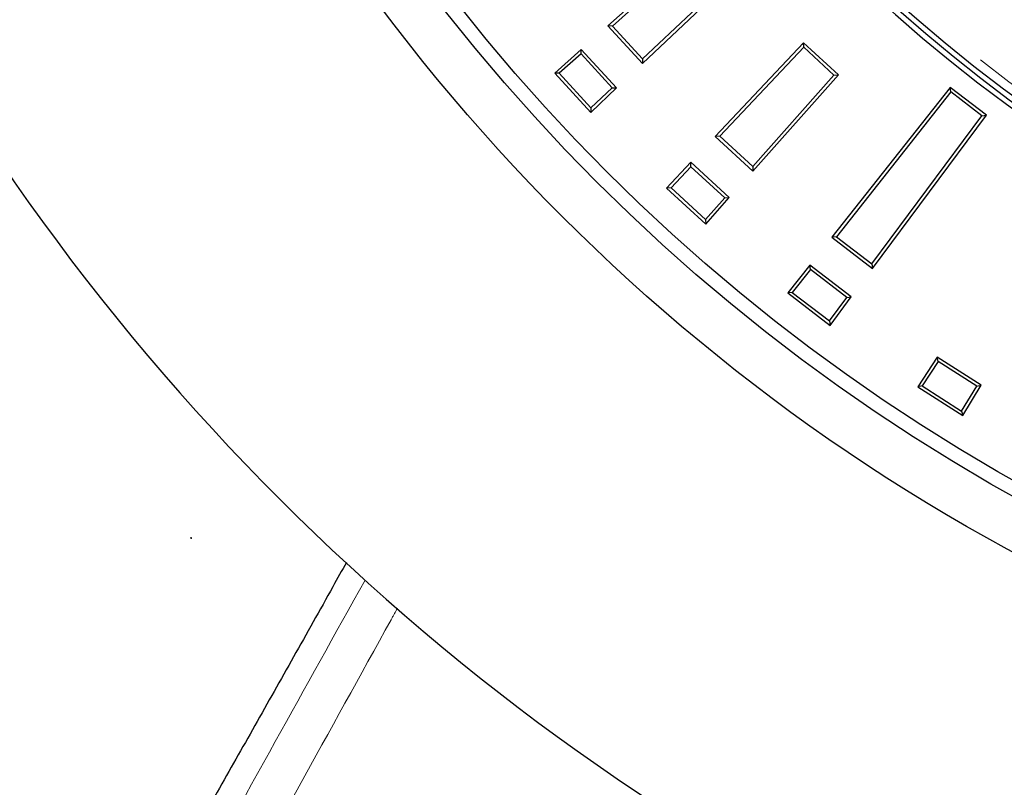
# Model space of a CAD drawing. Units: millimetres. Extents: x 15 to 495, y -382 to 292.
# Drawn here: x 444 to 450, y -291 to -286 of the extents above; entities that cross this region are included whole.
import ezdxf

# ---------------------------------------------------------------- set-up
doc = ezdxf.new("R2010")
doc.units = ezdxf.units.MM
doc.header["$PDSIZE"] = -1
doc.linetypes.add('SLD-Phantom', pattern=[12.7, 6.35, -1.27, 1.27, -1.27, 1.27, -1.27])
doc.linetypes.add('SLD-Solid', pattern=[0])

msp = doc.modelspace()

# ---------------------------------------------------------------- linework, layer by layer
at = {"color": 7, "linetype": 'SLD-Solid', "lineweight": 25}
for p, q in [((448.1132, -285.9663), (447.5085, -286.5046)), ((448.1118, -285.9948), (447.5374, -286.506)), ((447.726, -286.742), (448.3149, -286.1864)), ((447.7271, -286.713), (448.2864, -286.1854)), ((447.5085, -286.5046), (447.726, -286.742)), ((447.5374, -286.506), (447.5085, -286.5046)), ((447.5374, -286.506), (447.7271, -286.713)), ((447.3417, -286.653), (447.1749, -286.8015)), ((447.3402, -286.6815), (447.3417, -286.653)), ((447.5636, -286.8952), (447.3417, -286.653)), ((448.7394, -286.6109), (448.1839, -287.1998)), ((448.7404, -286.6394), (448.2128, -287.1988)), ((448.9595, -286.8126), (448.7394, -286.6109)), ((448.7404, -286.6394), (448.7394, -286.6109)), ((448.931, -286.8141), (448.7404, -286.6394)), ((447.3402, -286.6815), (447.2038, -286.803)), ((447.5351, -286.8942), (447.3402, -286.6815)), ((447.7271, -286.713), (447.726, -286.742)), ((447.1749, -286.8015), (447.4011, -287.0485)), ((447.2038, -286.803), (447.1749, -286.8015)), ((447.2038, -286.803), (447.4022, -287.0195)), ((448.4198, -287.3884), (448.931, -286.8141)), ((448.4213, -287.4174), (448.9595, -286.8126)), ((448.931, -286.8141), (448.9595, -286.8126)), ((447.4011, -287.0485), (447.5636, -286.8952)), ((447.4022, -287.0195), (447.5351, -286.8942)), ((447.5351, -286.8942), (447.5636, -286.8952)), ((449.6617, -286.8919), (448.9173, -287.8335)), ((449.8896, -287.0667), (449.6617, -286.8919)), ((449.6653, -286.9202), (449.6617, -286.8919)), ((449.6653, -286.9202), (448.946, -287.83)), ((449.8614, -287.0707), (449.6653, -286.9202)), ((447.4022, -287.0195), (447.4011, -287.0485)), ((449.1687, -288.0009), (449.8614, -287.0707)), ((449.1727, -288.0296), (449.8896, -287.0667)), ((449.8614, -287.0707), (449.8896, -287.0667)), ((448.2128, -287.1988), (448.1839, -287.1998)), ((448.1839, -287.1998), (448.4213, -287.4174)), ((448.2128, -287.1988), (448.4198, -287.3884)), ((448.0306, -287.3623), (447.8774, -287.5247)), ((448.0317, -287.3908), (447.9063, -287.5236)), ((448.2728, -287.5842), (448.0306, -287.3623)), ((448.0317, -287.3908), (448.0306, -287.3623)), ((448.2443, -287.5856), (448.0317, -287.3908)), ((448.4198, -287.3884), (448.4213, -287.4174)), ((447.9063, -287.5236), (447.8774, -287.5247)), ((447.8774, -287.5247), (448.1243, -287.751)), ((447.9063, -287.5236), (448.1229, -287.7221)), ((448.1229, -287.7221), (448.2443, -287.5856)), ((448.1243, -287.751), (448.2728, -287.5842)), ((448.2443, -287.5856), (448.2728, -287.5842)), ((448.1229, -287.7221), (448.1243, -287.751)), ((448.946, -287.83), (448.9173, -287.8335)), ((448.9173, -287.8335), (449.1727, -288.0296)), ((448.946, -287.83), (449.1687, -288.0009)), ((448.7788, -288.0087), (448.6403, -288.1839)), ((449.0394, -288.2087), (448.7788, -288.0087)), ((448.7823, -288.037), (448.7788, -288.0087)), ((449.1687, -288.0009), (449.1727, -288.0296)), ((448.7823, -288.037), (448.669, -288.1803)), ((449.0111, -288.2126), (448.7823, -288.037)), ((448.669, -288.1803), (448.6403, -288.1839)), ((448.6403, -288.1839), (448.906, -288.3878)), ((448.669, -288.1803), (448.902, -288.3591)), ((448.902, -288.3591), (449.0111, -288.2126)), ((448.906, -288.3878), (449.0394, -288.2087)), ((449.0111, -288.2126), (449.0394, -288.2087)), ((448.902, -288.3591), (448.906, -288.3878)), ((449.5804, -288.5875), (449.4577, -288.7741)), ((449.8574, -288.764), (449.5804, -288.5875)), ((449.5864, -288.6154), (449.5804, -288.5875)), ((449.5864, -288.6154), (449.486, -288.768)), ((449.8296, -288.7704), (449.5864, -288.6154)), ((449.486, -288.768), (449.4577, -288.7741)), ((449.4577, -288.7741), (449.7402, -288.9541)), ((449.486, -288.768), (449.7337, -288.9259)), ((449.7337, -288.9259), (449.8296, -288.7704)), ((449.7402, -288.9541), (449.8574, -288.764)), ((449.8296, -288.7704), (449.8574, -288.764)), ((449.7337, -288.9259), (449.7402, -288.9541))]:
    msp.add_line(p, q, dxfattribs=at)
at = {"color": 7, "linetype": 'SLD-Solid'}
for q in [(444.8847, -289.7248), (444.8882, -289.7177), (444.8882, -289.7177), (444.8918, -289.7248)]:
    msp.add_line((444.8882, -289.7248), q, dxfattribs=at)
at = {"color": 7, "linetype": 'SLD-Solid', "lineweight": 25}
for radius in [12.1422, 11.8352, 11.7454, 9.7138]:
    msp.add_circle((455.808, -279.1178), radius, dxfattribs=at)
at = {"color": 8, "linetype": 'SLD-Phantom', "lineweight": 18}
msp.add_circle((455.808, -279.1178), 9.6579, dxfattribs=at)
at = {"color": 7, "linetype": 'SLD-Solid', "lineweight": 25}
for centre, radius, start, end in [((444.8882, -279.1178), 25.8196, 90, 270), ((455.808, -279.1178), 9.7798, 184.23524, 355.76476), ((455.808, -279.1178), 9.7456, 184.19635, 355.80365), ((455.808, -279.1178), 14.6544, 186.01345, 263.98655), ((444.8882, -279.1178), 25.8196, 270, 356.59121)]:
    msp.add_arc(centre, radius, start, end, dxfattribs=at)
msp.add_open_spline([(445.8649, -289.8775), (445.8365, -289.9283), (445.7251, -290.128), (445.533, -290.4703), (445.2902, -290.901), (445.0399, -291.3425), (444.7851, -291.7886), (444.5226, -292.2444), (444.2622, -292.6929), (444.0046, -293.1327), (443.7468, -293.5689), (443.4948, -293.9915), (443.2432, -294.4098), (442.9936, -294.8211), (442.7499, -295.2191), (442.5394, -295.5602), (442.3611, -295.8471), (442.2452, -296.0327), (442.1694, -296.1538), (442.1351, -296.2085), (442.1041, -296.2578), (442.0721, -296.3087), (442.0392, -296.361), (441.9809, -296.4536), (441.8948, -296.5899), (441.8101, -296.7236), (441.7505, -296.8174), (441.7184, -296.868), (441.6857, -296.9194), (441.6525, -296.9715), (441.6188, -297.0243), (441.5567, -297.1215), (441.4672, -297.2615), (441.3519, -297.4409), (441.2386, -297.6168), (441.1255, -297.7916), (441.0108, -297.9684), (440.8905, -298.1531), (440.7692, -298.3387), (440.6512, -298.5184), (440.5357, -298.6939), (440.4256, -298.8607), (440.3194, -299.0209), (440.2227, -299.1664), (440.1296, -299.3061), (440.0386, -299.4423), (439.9496, -299.5752), (439.864, -299.7026), (439.7831, -299.8228), (439.6974, -299.9498), (439.6085, -300.0812), (439.5182, -300.2144), (439.4352, -300.3363), (439.3595, -300.4474), (439.291, -300.5476), (439.2296, -300.6371), (439.1739, -300.7181), (439.1148, -300.8042), (439.0582, -300.8861), (439.0128, -300.9517), (438.9847, -300.9922), (438.9813, -300.9971), (438.9796, -300.9996)], degree=3, knots=[0, 0, 0, 0, 0.008434, 0.033144, 0.057651, 0.081632, 0.109134, 0.135458, 0.162321, 0.189719, 0.215767, 0.243319, 0.269583, 0.296317, 0.324074, 0.349411, 0.366246, 0.384007, 0.388798, 0.392229, 0.395785, 0.399463, 0.403266, 0.407192, 0.419707, 0.433323, 0.43707, 0.440892, 0.444788, 0.448759, 0.452805, 0.456924, 0.471213, 0.485463, 0.499544, 0.513772, 0.528571, 0.544037, 0.561316, 0.577578, 0.592832, 0.610297, 0.625547, 0.64041, 0.65489, 0.669777, 0.685046, 0.700074, 0.714866, 0.729423, 0.749054, 0.768434, 0.787572, 0.806475, 0.825149, 0.843602, 0.861841, 0.881123, 0.911402, 0.941287, 0.97081, 1, 1, 1, 1], dxfattribs=at)
at = {"color": 8, "linetype": 'SLD-Phantom', "lineweight": 18}
for points, knots in [([(445.9821, -289.9883), (445.7936, -290.327), (445.4052, -291.0251), (444.824, -292.0724), (444.2396, -293.1269), (443.7321, -294.0435), (443.2993, -294.8257), (442.9379, -295.479), (442.5843, -296.1185), (442.2396, -296.742), (441.9048, -297.3477), (441.586, -297.9245), (441.284, -298.471), (440.9995, -298.9859), (440.7292, -299.4751), (440.4925, -299.9033), (440.2869, -300.2754), (440.1094, -300.5967), (439.9438, -300.8965), (439.7902, -301.1743), (439.6501, -301.4279), (439.5243, -301.6556), (439.4142, -301.8549), (439.3201, -302.0252), (439.243, -302.1648), (439.1828, -302.2737), (439.1399, -302.3513), (439.1128, -302.4003), (439.1095, -302.4064), (439.1078, -302.4095)], [0, 0, 0, 0, 0.056189, 0.115797, 0.175417, 0.235059, 0.274131, 0.313227, 0.352323, 0.391414, 0.430512, 0.469635, 0.507009, 0.544349, 0.581657, 0.61896, 0.648288, 0.677652, 0.707077, 0.73645, 0.766202, 0.79582, 0.825334, 0.854774, 0.884172, 0.913041, 0.941942, 0.970915, 1, 1, 1, 1]), ([(439.3382, -302.6593), (439.34, -302.6561), (439.3434, -302.6498), (439.371, -302.5991), (439.4146, -302.519), (439.4754, -302.407), (439.5523, -302.2657), (439.6446, -302.0962), (439.7514, -301.8997), (439.8731, -301.6761), (440.01, -301.4246), (440.1618, -301.1458), (440.3278, -300.8411), (440.5059, -300.5142), (440.6952, -300.167), (440.9157, -299.7628), (441.1705, -299.2958), (441.4626, -298.7608), (441.778, -298.1836), (442.1164, -297.5647), (442.4775, -296.9049), (442.85, -296.2247), (443.2327, -295.5266), (443.6241, -294.8134), (444.0229, -294.0873), (444.4786, -293.2585), (444.9928, -292.3247), (445.5664, -291.2855), (445.9651, -290.5638), (446.1724, -290.1898), (446.1859, -290.1654)], [0, 0, 0, 0, 0.029418, 0.05872, 0.087949, 0.117144, 0.146343, 0.175059, 0.203843, 0.232724, 0.261727, 0.291406, 0.321139, 0.350807, 0.380432, 0.410036, 0.448797, 0.487581, 0.526399, 0.568706, 0.610978, 0.653235, 0.695491, 0.737731, 0.779938, 0.822121, 0.880093, 0.93804, 0.995963, 1, 1, 1, 1])]:
    msp.add_open_spline(points, degree=3, knots=knots, dxfattribs=at)
at = {"color": 7, "linetype": 'SLD-Solid'}
msp.add_point((444.8882, -289.7248), dxfattribs=at)
msp.add_point((444.8882, -289.7248), dxfattribs=at)

doc.saveas('drawing.dxf')
